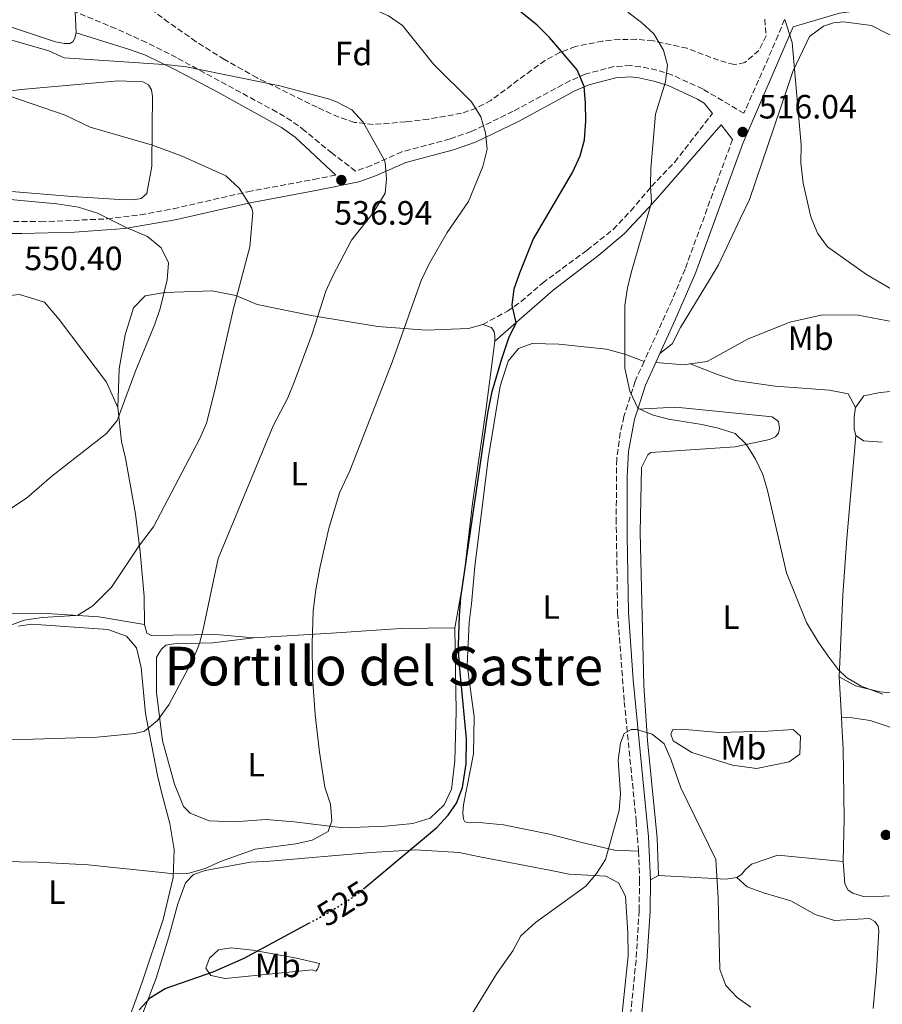
# Model space of a CAD drawing. Units: metres. Extents: x 604315 to 607770, y 4710709 to 4713074.
# Drawn here: x 606784 to 607040, y 4712213 to 4712506 of the extents above; entities that cross this region are included whole.
import ezdxf
from ezdxf.enums import TextEntityAlignment as Align

# ---------------------------------------------------------------- set-up
doc = ezdxf.new("R2010")
doc.units = ezdxf.units.M
doc.header["$MEASUREMENT"] = 0
doc.linetypes.add('DGN Style 3', pattern=[2.435890702152634, 1.739921930109024, -0.6959687720436097])
doc.linetypes.add('DGN Style 5', pattern=[1.217945351076317, 0.5219765790327072, -0.6959687720436097])
for name, color, linetype, lineweight in [('Camino', 7, 'DGN Style 3', 0), ('Cota de curva de nivel directora', 7, 'Continuous', 0), ('Cota de punto acotado terreno', 7, 'Continuous', 0), ('Curva de nivel directora', 30, 'Continuous', 30), ('Curva de nivel directora no vista', 30, 'DGN Style 5', 30), ('Curva de nivel intermedia', 30, 'Continuous', 0), ('Etiqueta de uso rústico', 92, 'Continuous', 0), ('Etiqueta de zona arbolada', 92, 'Continuous', 0), ('Línea de cambio de uso (parcela vista)', 92, 'Continuous', 0), ('Margen derecho', 7, 'Continuous', 0), ('Punto acotado terreno (símbolo)', 7, 'Continuous', 0), ('Texto de Área (paraje) menor', 7, 'Continuous', 0), ('Zona arbolada', 92, 'DGN Style 3', 0)]:
    doc.layers.add(name, color=color, linetype=linetype, lineweight=lineweight)
doc.styles.add('Style-Arial', font='arial.ttf')

# ---------------------------------------------------------------- blocks, each defined once
blk = doc.blocks.new('5PATER')
at = {"layer": 'Punto acotado terreno (símbolo)', "linetype": 'Continuous', "lineweight": 0}
h = blk.add_hatch(color=51, dxfattribs=at)
edge = h.paths.add_edge_path()
edge.add_ellipse((0, 0), major_axis=(-0.1095731443231308, -0.1110710700762829), ratio=0.9994222409660317, start_angle=0, end_angle=360)

msp = doc.modelspace()

# ---------------------------------------------------------------- linework, layer by layer
at = {"layer": 'Camino', "color": 7, "linetype": 'DGN Style 3', "lineweight": 0}
for points in [[(607011.3900000005, 4712506.110000002, 515), (607009.5699999988, 4712501.45, 515.1699999999983), (606999.3799999986, 4712478.230000001, 516.0399999999937), (606987.1200000008, 4712485.460000004, 518.2200000000012), (606978.1299999988, 4712489.600000001, 519.6799999999931), (606973.5100000009, 4712491.07, 520.5099999999948), (606968.6900000018, 4712492.060000001, 521.3699999999953), (606965.69, 4712492.410000001, 521.8699999999955), (606960.7600000014, 4712492.140000001, 522.6999999999971), (606952.2499999999, 4712489.880000001, 524.3600000000006), (606947.7100000002, 4712487.91, 525.300000000003), (606930.8599999992, 4712478.84, 528.7500000000001), (606918.3899999991, 4712472.78, 530.8600000000006), (606912.1200000016, 4712470.620000001, 531.9199999999984), (606897.8099999975, 4712466.790000002, 534.3099999999979), (606888.7100000003, 4712462.750000001, 535.8800000000047), (606884.0399999988, 4712461.080000001, 536.6100000000007), (606877.0699999996, 4712466.350000001, 537), (606868.9699999992, 4712473.020000001, 536.9799999999959), (606864.9799999994, 4712476.03, 536.8600000000006), (606860.640000001, 4712478.600000001, 536.5800000000017), (606830.7899999978, 4712494.780000002, 534.6199999999953), (606821.8999999985, 4712499.300000001, 533.8500000000058), (606812.7899999979, 4712503.400000002, 533.3500000000059), (606800.7299999992, 4712508.410000001, 533.1100000000007)], [(606921.7899999988, 4712415.480000001, 526.1100000000006), (606929.1200000001, 4712419.450000001, 525.1699999999983), (606933.1700000003, 4712422.300000001, 524.6499999999943), (606939.5300000017, 4712427.790000003, 523.8099999999978), (606952.7800000019, 4712437.560000001, 522), (606960.5699999991, 4712443.74, 520.9799999999959), (606965.7999999995, 4712449.230000001, 520.3999999999943), (606971.8999999971, 4712456.53, 519.7899999999936), (606978.8199999994, 4712463.75, 519.2700000000041), (606990.0100000009, 4712478.170000001, 517.4100000000036)], [(606995.9799999989, 4712470.490000002, 516.3300000000017), (606981.8999999972, 4712431.940000001, 518.0200000000042), (606978.0300000004, 4712422.730000002, 518.4600000000064), (606969.7199999979, 4712404.480000001, 519.5200000000042)], [(606770.2199999989, 4712446.140000001, 546.9400000000024), (606790.5199999989, 4712446.029999999, 546.3999999999943), (606810.2499999988, 4712446.840000001, 544.8899999999995), (606820.1299999983, 4712448.050000002, 543.9700000000012), (606829.9099999995, 4712449.890000002, 542.9199999999983), (606852.0199999998, 4712454.940000001, 539.4499999999971), (606871.5899999988, 4712458.570000002, 537.4299999999931), (606878.2099999995, 4712459.9, 536.9900000000054)], [(606969.7199999979, 4712404.480000001, 519.5200000000042), (606967.069999999, 4712398.660000001, 519.8600000000006), (606963.7499999999, 4712388.16, 520.1100000000006), (606962.6499999979, 4712383.280000002, 520.2599999999949), (606961.5799999973, 4712375.42, 520.4900000000052), (606961.4299999997, 4712357.76, 520.9100000000036), (606961.85, 4712329.730000001, 520.9499999999971), (606963.8399999993, 4712303.390000002, 520.320000000007), (606967.3700000008, 4712267.930000001, 519.5000000000002), (606968.1000000017, 4712258.980000001, 519.1399999999995)], [(606968.1000000017, 4712258.980000001, 519.1399999999995), (606968.39, 4712250.410000001, 518.9299999999931), (606968.2299999992, 4712241.28, 518.6000000000058), (606967.3299999983, 4712226.600000001, 518.0800000000017), (606965.699999999, 4712210.190000001, 517.5899999999965), (606963.8299999981, 4712196.76, 516.8999999999943), (606961.7100000014, 4712187.000000001, 516.3399999999966), (606959.3099999985, 4712178.84, 515.820000000007), (606946.6099999984, 4712143.960000004, 513.3999999999943), (606943.4899999979, 4712133.52, 512.729999999996)]]:
    msp.add_polyline3d(points, dxfattribs=at)
at = {"layer": 'Curva de nivel directora', "color": 30, "linetype": 'Continuous', "lineweight": 30, "flags": 128}
for points, elevation in [([(606886.4199999992, 4712247.76), (606908.199999999, 4712266.01), (606911.5499999993, 4712269.7), (606913.9999999992, 4712273.220000001), (606915.8200000008, 4712277.900000001), (606916.9000000004, 4712284.900000001), (606916.980000001, 4712292.330000003), (606914.8399999996, 4712315.199999999), (606914.6200000006, 4712320.2), (606914.8899999987, 4712329.04), (606915.2799999999, 4712334.350000001), (606923.3400000001, 4712389.11), (606924.6399999986, 4712395.580000001), (606927.4199999992, 4712405.230000001), (606929.5099999991, 4712411.560000001), (606931.7499999988, 4712415.970000001), (606930.5300000005, 4712421.260000002), (606931.1599999988, 4712426.109999999), (606932.7999999992, 4712430.83), (606936.74, 4712440.710000002), (606948.4700000001, 4712460.689999999), (606950.7099999997, 4712465.560000001), (606951.9999999994, 4712470.400000001), (606952.4199999997, 4712475.960000001), (606952.3599999994, 4712481.27), (606951.8899999999, 4712486.24), (606949.8299999991, 4712491.150000001), (606941.6699999986, 4712500.770000001), (606937.92, 4712504.460000001), (606927.73, 4712512.77)], 525.0000000000002), ([(606819.7799999996, 4712211.810000001), (606823.1500000004, 4712215.510000001), (606827.4699999986, 4712218.15), (606841.7699999993, 4712223.170000001), (606850.9600000003, 4712227.140000001), (606870.1499999993, 4712237.550000002)], 525.0000000000003)]:
    msp.add_lwpolyline(points, dxfattribs=dict(at, elevation=elevation))
at = {"layer": 'Curva de nivel directora no vista', "color": 30, "linetype": 'DGN Style 5', "lineweight": 30, "elevation": 525.0000000000005, "flags": 128}
msp.add_lwpolyline([(606870.1499999993, 4712237.550000002), (606875.9099999995, 4712240.680000001), (606884.1399999994, 4712245.859999999), (606886.4199999992, 4712247.76)], dxfattribs=at)
at = {"layer": 'Curva de nivel intermedia', "color": 30, "linetype": 'Continuous', "lineweight": 0, "flags": 128}
for points, elevation in [([(606918.4100000014, 4712481.66), (606907.1399999994, 4712492.850000001), (606897.9400000017, 4712504.37), (606893.7999999998, 4712507.17), (606887.9600000015, 4712509.77), (606883.2699999999, 4712511.539999999), (606877.1800000012, 4712512.15), (606856.1700000005, 4712512.59), (606834.8800000005, 4712512.309999999), (606829.810000001, 4712512.710000002), (606824.9100000015, 4712513.739999999), (606814.2699999998, 4712517.62), (606809.2899999998, 4712519.929999999), (606795.0000000005, 4712529.319999998), (606789.8900000007, 4712532.029999998), (606784.79, 4712533.800000001), (606770.2400000013, 4712535.460000001)], 530.0000000000001), ([(607040.610000001, 4712305.600000001), (607034.1500000014, 4712307.970000001), (607029.8399999996, 4712310.579999999), (607027.4000000011, 4712312.96), (607024.4200000016, 4712316.970000001), (607021.4100000008, 4712321.159999998), (607017.9999999999, 4712326.91), (607012.0200000008, 4712341.7), (607006.4200000018, 4712366.189999999), (607004.9400000019, 4712370.920000001), (607002.7699999993, 4712375.42), (607000.0600000003, 4712379.939999999), (606996.7900000003, 4712383.119999998), (606991.6900000018, 4712384.67), (606986.8300000003, 4712385.739999999), (606976.990000001, 4712387.349999999), (606972.1500000019, 4712388.659999999), (606967.8700000015, 4712390.59), (606965.490000001, 4712395.630000001), (606964.0200000004, 4712402.529999998), (606963.9700000011, 4712421.13), (606964.8099999994, 4712426.38), (606965.9900000017, 4712431.239999999), (606971.9200000018, 4712451.749999999), (606971.6199999999, 4712456.74), (606971.7400000006, 4712461.820000002), (606973.0700000006, 4712477.95), (606976.0700000002, 4712487.55), (606976.7000000004, 4712492.51), (606975.48, 4712497), (606972.6500000004, 4712501.8), (606968.9600000001, 4712505.179999999), (606964.9299999999, 4712508.259999999)], 520), ([(607044.8800000001, 4712424.949999999), (607035.8099999998, 4712430.369999999), (607024.1900000013, 4712438.519999999), (607021.27, 4712442.58), (607019.2699999994, 4712447.5), (607016.9400000004, 4712457.46), (607016.2499999999, 4712463.550000001), (607016.4100000006, 4712468.859999999), (607013.7100000005, 4712499.26), (607011.5500000014, 4712506.149999999)], 515.0000000000001), ([(606863.8600000017, 4712393.689999998), (606865.7999999997, 4712398.310000001), (606871.03, 4712412.359999998), (606875.2099999998, 4712425.430000001), (606877.2800000019, 4712429.980000001), (606882.8499999996, 4712440.52), (606889.2700000014, 4712448.62), (606892.8200000008, 4712454.489999999), (606893.2300000021, 4712458.640000001), (606892.85, 4712463.649999999), (606892.4600000009, 4712464.630000001), (606886.3200000009, 4712475.619999998), (606882.9000000011, 4712479.249999999), (606878.3200000012, 4712481.680000001), (606876.3200000008, 4712482.409999999), (606861.4900000002, 4712486.41), (606833.7600000006, 4712492), (606828.4499999998, 4712492.630000001), (606797.5199999994, 4712494.759999999), (606792.8800000014, 4712496.779999999), (606778.4100000008, 4712500.999999999)], 535), ([(606781.0199999993, 4712325.970000001), (606785.6100000005, 4712327.640000001), (606790.9000000011, 4712328.4), (606800.880000001, 4712329.050000001), (606801.7300000006, 4712329.239999998), (606805.9600000017, 4712331.850000001), (606811.5400000007, 4712337.439999999), (606819.850000001, 4712349.92), (606823.9900000007, 4712355.350000001), (606837.7200000014, 4712381.59), (606839.7199999996, 4712386.17), (606842.2499999999, 4712395.92), (606847.810000001, 4712420.28), (606852.6600000013, 4712438.51), (606853.5100000007, 4712448.609999998), (606853.2000000001, 4712450.050000001), (606849.4400000004, 4712456), (606845.4700000007, 4712459.640000001), (606832.4800000021, 4712465.46), (606823.670000001, 4712468.810000001), (606805.1600000014, 4712474.099999999), (606797.7300000017, 4712477.699999999), (606771.0900000005, 4712486.810000001)], 540.0000000000001), ([(606879.250000001, 4712365.410000001), (606882.3600000001, 4712372.029999999), (606894.8600000015, 4712404.24), (606903.5400000007, 4712428.57), (606906.0100000006, 4712433.67), (606911.27, 4712442.849999999), (606917.5300000008, 4712452.04), (606921.780000002, 4712462.470000002), (606923.1000000008, 4712467.560000001), (606922.5700000012, 4712472.4), (606921.2300000022, 4712477.21), (606918.4100000014, 4712481.66)], 530), ([(606779.2100000011, 4712359.250000001), (606786.2899999998, 4712363.859999999), (606793.8100000012, 4712370.410000001), (606810.0200000008, 4712383.070000002), (606813.1700000003, 4712386.96), (606818.8000000005, 4712401.890000002), (606824.3600000017, 4712415.539999999), (606825.9700000011, 4712420.28), (606828.1100000001, 4712428.74), (606828.5100000004, 4712433.82), (606826.2400000015, 4712438.3), (606822.2500000016, 4712441.630000001), (606815.9200000018, 4712444.259999999), (606807.3300000018, 4712448.529999998), (606801.7700000008, 4712450.300000001), (606795.2999999998, 4712451.369999999), (606781.4500000007, 4712452.580000001)], 545), ([(606772.32, 4712291.730000001), (606807.2800000005, 4712292.880000002), (606818.4500000018, 4712293.99), (606821.3200000018, 4712294.67), (606825.1999999998, 4712297.83), (606828.5400000014, 4712302.499999999), (606835.8100000003, 4712316.08), (606837.650000002, 4712320.73), (606838.7000000004, 4712324.410000001), (606843.2600000001, 4712345.92), (606859.5800000015, 4712385.330000001), (606863.8600000017, 4712393.689999998)], 535), ([(606773.5600000005, 4712256.05), (606789.5399999998, 4712255.750000001), (606804.5900000016, 4712254.899999999), (606829.25, 4712252.34), (606834.5600000008, 4712252.409999999), (606839.3500000008, 4712253.849999999), (606843.9500000008, 4712255.9), (606854.1900000002, 4712259.57), (606866.2700000014, 4712261.130000001), (606871.1399999995, 4712262.230000001), (606875.8500000013, 4712264.850000001), (606877.0200000004, 4712267.949999998), (606876.5599999998, 4712272.930000001), (606874.9100000003, 4712277.999999999), (606873.3400000012, 4712288.42), (606872.0000000001, 4712299.48), (606871.2100000011, 4712310.699999998), (606871.1200000016, 4712320.699999998), (606871.4500000002, 4712330.289999999), (606872.2100000002, 4712336.720000001), (606873.4999999999, 4712343.550000001), (606876.1200000017, 4712354.880000001), (606879.250000001, 4712365.410000001)], 530.0000000000001), ([(606962.6900000003, 4712291.070000002), (606963.8400000016, 4712293.909999999), (606965.9, 4712295.09), (606967.5099999994, 4712295.109999999), (606972.1400000007, 4712293.789999999), (606975.640000001, 4712290.839999998), (606977.7100000008, 4712286.27), (606980.65, 4712277.760000001), (606991.0599999992, 4712256.499999999), (606991.6800000007, 4712244.999999999), (606992.1800000013, 4712223.79), (606993.9900000019, 4712219.050000001), (606997.3700000015, 4712215.48), (607001.4500000007, 4712212.59)], 520), ([(606916.980000001, 4712207.980000001), (606926.02, 4712222.63), (606930.7699999998, 4712229.369999998), (606933.1200000012, 4712233.81), (606937.4700000008, 4712237.82), (606952.4300000009, 4712248.569999998), (606955.6100000015, 4712252.3), (606958.2600000004, 4712256.539999999), (606962.2900000003, 4712271.06), (606962.7400000017, 4712275.99), (606962.0600000002, 4712286.07), (606962.6900000003, 4712291.070000002)], 520)]:
    msp.add_lwpolyline(points, dxfattribs=dict(at, elevation=elevation))
at = {"layer": 'Línea de cambio de uso (parcela vista)', "color": 92, "linetype": 'Continuous', "lineweight": 0, "extrusion": (-0.004162095532830505, 0.09665310753244308, 0.9953094261409854), "elevation": 453483.628899791, "flags": 128}
msp.add_lwpolyline([(-808981.9920795341, -4660026.14362478), (-808981.9920795341, -4660019.838238195)], dxfattribs=at)
at = {"layer": 'Línea de cambio de uso (parcela vista)', "color": 92, "linetype": 'Continuous', "lineweight": 0, "extrusion": (0.1082707114647148, -0.2665406580934749, 0.9577230970494665), "elevation": -1189832.396043748, "flags": 128}
msp.add_lwpolyline([(2335838.132515473, 3962743.681312027), (2335836.376266336, 3962744.133184762), (2335828.840479109, 3962748.095761051)], dxfattribs=at)
at = {"layer": 'Línea de cambio de uso (parcela vista)', "color": 92, "linetype": 'Continuous', "lineweight": 0, "extrusion": (0.04828027757302764, -0.08003560213372904, 0.995622075482742), "elevation": -347333.1731615412, "flags": 128}
msp.add_lwpolyline([(2953880.67636823, 3705263.443224108), (2953876.134088256, 3705266.652802372), (2953874.955101949, 3705269.220464984)], dxfattribs=at)
at = {"layer": 'Línea de cambio de uso (parcela vista)', "color": 92, "linetype": 'Continuous', "lineweight": 0, "extrusion": (-0.005636271844399395, 0.1024776698833632, 0.9947193371071926), "elevation": 480002.8508132992, "flags": 128}
msp.add_lwpolyline([(-864897.604760593, -4647127.408284258), (-864897.6047605932, -4647139.490221188)], dxfattribs=at)
at = {"layer": 'Línea de cambio de uso (parcela vista)', "color": 92, "linetype": 'Continuous', "lineweight": 0, "extrusion": (-0.1019790202324989, -0.05722873289381576, 0.9931390393916595), "elevation": -331059.1262937176, "flags": 128}
msp.add_lwpolyline([(-3812351.135247492, 2816045.65852872), (-3812351.135247492, 2816042.922071157)], dxfattribs=at)
at = {"layer": 'Línea de cambio de uso (parcela vista)', "color": 92, "linetype": 'Continuous', "lineweight": 0, "extrusion": (-0.08011466071720233, -0.5110399401127638, 0.8558152959299747), "elevation": -2456331.99792111, "flags": 128}
msp.add_lwpolyline([(-130166.0339424761, 4064876.922372956), (-130146.0326482923, 4064879.261524722), (-130142.9289394033, 4064880.421434689)], dxfattribs=at)
at = {"layer": 'Línea de cambio de uso (parcela vista)', "color": 92, "linetype": 'Continuous', "lineweight": 0}
for points in [[(606801, 4712502.140000001, 533.7200000000012), (606800.6500000004, 4712500.66, 534.1399999999994), (606800.1100000005, 4712499.539999999, 534.1399999999994), (606799.1900000004, 4712498.980000001, 534.1399999999994), (606797.5300000003, 4712498.960000001, 534.1999999999971), (606794.9400000004, 4712499.480000001, 534.2599999999948), (606777.9000000004, 4712505.16, 534.4400000000023)], [(606974.4199999999, 4712406.880000001, 519.3000000000029), (606978.0700000003, 4712409.699999999, 519.2400000000052), (606980.54, 4712414.57, 519.179999999993), (606989.1200000001, 4712428.75, 517.9100000000036), (606991.8300000001, 4712433.17, 517.8500000000058), (606998.3399999999, 4712447.09, 516.7599999999948), (607001.04, 4712452.66, 516.6999999999971), (607012.1399999997, 4712485.32, 515.1300000000047), (607013.9199999999, 4712490.640000001, 515.1900000000023), (607018.8600000005, 4712501.09, 514.529999999999), (607022.9699999997, 4712504.140000001, 514.529999999999), (607025.9500000002, 4712505.100000001, 514.5899999999965), (607028.9500000002, 4712505.369999999, 514.5899999999965), (607037.2599999999, 4712504.32, 514.7700000000041), (607047.0099999999, 4712499.369999999, 515.1900000000023)], [(606757.0800000001, 4712481.77, 541.7700000000041), (606784.7100000001, 4712485.26, 540.070000000007), (606813.6399999997, 4712487.850000001, 537.9600000000064), (606820.8399999999, 4712487.57, 537.7200000000012), (606822.5099999999, 4712486.67, 537.779999999999), (606823.4600000001, 4712485.210000001, 537.779999999999), (606823.6699999999, 4712483.180000001, 537.779999999999), (606823.5999999996, 4712474.140000001, 538.6900000000023), (606823.5599999996, 4712462.52, 541.0399999999936), (606822.0099999999, 4712454.380000001, 542.1900000000023), (606820.3700000001, 4712452.880000001, 542.1900000000023), (606817.9699999997, 4712452.480000001, 542.3699999999953), (606813.9100000003, 4712452.609999999, 542.6100000000006), (606799.8799999999, 4712453.539999999, 542.8000000000029), (606778.0899999999, 4712455.289999999, 543.9400000000023)], [(606821.29, 4712326.359999999, 538.9900000000052), (606807.7999999998, 4712328.59, 539.529999999999), (606790.8099999996, 4712329.66, 540.6199999999953), (606781.0300000003, 4712329.529999999, 541.7100000000064), (606770.54, 4712327.369999999, 542.7299999999959), (606767.5899999999, 4712327.33, 543.7599999999948), (606763.3300000001, 4712329.119999999, 544.2400000000052), (606746.6900000004, 4712345.880000001, 544.7899999999936), (606737.6799999997, 4712357.930000001, 545.820000000007), (606734.9800000006, 4712366.76, 546.3000000000029), (606734.2599999999, 4712379.84, 547.0200000000041), (606733.1100000005, 4712397.539999999, 548.5399999999936), (606732.8899999997, 4712414.33, 549.8699999999953), (606737.9800000006, 4712420.480000001, 550.4100000000036), (606749.7400000002, 4712423.77, 550.529999999999), (606762.8399999999, 4712423.75, 551.0099999999948), (606778.5199999996, 4712423.77, 550.9499999999971), (606784.2300000006, 4712424.4, 550.7700000000041), (606791.6399999997, 4712422.100000001, 550.2299999999959), (606795.9500000002, 4712416.99, 550.0500000000029), (606810.0300000003, 4712398.350000001, 547.1399999999994), (606813.4500000002, 4712390.83, 544.9700000000012)], [(606813.4500000002, 4712390.83, 544.9700000000012), (606813.8499999996, 4712402.279999999, 546.3600000000006), (606815.5700000003, 4712412.439999999, 546.3000000000029), (606818.0499999998, 4712420.41, 546.179999999993), (606821.5099999999, 4712423.960000001, 545.8800000000047), (606827.4000000004, 4712424.960000001, 544.4900000000052), (606841.4100000003, 4712425.51, 541.8899999999994), (606848.4400000004, 4712424.119999999, 540.1999999999971), (606854.75, 4712421.439999999, 538.3800000000047), (606870.8399999999, 4712418.140000001, 535.3600000000006), (606890.6200000001, 4712414.890000001, 530.7599999999948), (606905.0300000003, 4712413.789999999, 528.1699999999983), (606917.5599999996, 4712414.32, 526.4100000000036), (606921.79, 4712415.480000001, 526.1100000000006)], [(607032.4900000002, 4712390.789999999, 520.1900000000023), (607034.9900000002, 4712394.279999999, 520.1900000000023), (607039.8200000003, 4712395.27, 520.070000000007), (607051.5599999996, 4712396.34, 519.1100000000006), (607056.1699999999, 4712397.09, 518.4400000000023), (607058.2100000001, 4712399.66, 517.8399999999965), (607059.5300000003, 4712404.52, 516.9900000000052), (607059.9500000002, 4712407.52, 516.2599999999948), (607058.54, 4712409.350000001, 516.1399999999994), (607053.6600000003, 4712412.279999999, 515.8999999999943), (607043.6900000004, 4712416.300000001, 515.6000000000058), (607033.29, 4712418.25, 515.8999999999943), (607022.6799999997, 4712418.34, 516.1999999999971), (607013.0300000003, 4712416.140000001, 516.3899999999994), (607000.4100000003, 4712411.130000001, 517.0500000000029), (606988.5, 4712404.52, 517.8399999999965), (606983.3899999997, 4712403.77, 518.1900000000023)], [(606921.79, 4712415.480000001, 526.1100000000006), (606924.3899999997, 4712414.59, 525.8699999999953), (606925.1399999997, 4712413.310000001, 525.75), (606925.3399999999, 4712412.02, 525.570000000007), (606925.3600000005, 4712410.539999999, 525.570000000007)], [(606925.3600000005, 4712410.539999999, 525.570000000007), (606922.8499999996, 4712390.59, 525.320000000007), (606918.79, 4712362.310000001, 524.8999999999943), (606916.1299999999, 4712339.58, 524.9600000000064), (606913.5499999998, 4712325.34, 525.1399999999994)], [(606968.0999999996, 4712258.980000001, 519.1399999999994), (606960.9000000004, 4712259.26, 519.6900000000023), (606951.2699999996, 4712261.529999999, 520.7100000000064), (606941.6500000004, 4712263.99, 522.279999999999), (606927.9600000001, 4712266.77, 523.6699999999983), (606919.6500000004, 4712267.58, 524.5800000000017), (606917.8099999996, 4712267.369999999, 524.5800000000017), (606916.5099999999, 4712267.720000001, 524.5800000000017), (606916.1299999999, 4712268.460000001, 524.5800000000017), (606915.9199999999, 4712270.300000001, 524.5800000000017), (606916.0800000001, 4712272.699999999, 524.5800000000017), (606919.0199999996, 4712287.869999999, 524.3999999999943), (606919.2400000002, 4712298.939999999, 523.8500000000058), (606917.2000000002, 4712314.220000001, 523.8500000000058), (606917.7699999996, 4712326.960000001, 524.0399999999936), (606918.4400000004, 4712332.51, 524.279999999999), (606919.4000000004, 4712343.59, 523.7899999999936), (606923.4199999999, 4712375.560000001, 523.7299999999959), (606927.0099999999, 4712397.189999999, 523.8500000000058), (606929.3099999996, 4712404.600000001, 523.6699999999983), (606932.4000000004, 4712408.32, 523.5500000000029), (606936.4400000004, 4712409.850000001, 523.0099999999948), (606944.3799999999, 4712409.59, 522.1600000000036), (606958.5999999996, 4712408.109999999, 520.7100000000064), (606963.9699999997, 4712406.699999999, 520.7100000000064), (606969.7199999997, 4712404.480000001, 519.5200000000041)], [(606983.3899999997, 4712403.77, 518.1900000000023), (606991.5, 4712400.65, 518.8000000000029), (606996.8300000001, 4712398.869999999, 519.4600000000064), (607008.6100000005, 4712397.180000001, 519.8300000000017), (607024.7699999996, 4712396, 519.6999999999971), (607030.3200000003, 4712394.92, 519.6999999999971), (607032.4900000002, 4712390.789999999, 520.1900000000023)], [(606821.29, 4712326.359999999, 538.9900000000052), (606821.1900000004, 4712334.66, 539.3500000000058), (606820.0899999999, 4712347.930000001, 539.6499999999943), (606818.6500000004, 4712359.17, 541.0399999999936), (606815.6699999999, 4712375.730000001, 543.1000000000058), (606814.5, 4712380.699999999, 543.7599999999948), (606813.4500000002, 4712390.83, 544.9700000000012)], [(606967.8399999999, 4712390.289999999, 520.029999999999), (606979.1299999999, 4712390.9, 519.6699999999983), (607007.7699999996, 4712388.039999999, 519.6699999999983), (607009.6299999999, 4712386.680000001, 519.7299999999959), (607009.8899999997, 4712384.609999999, 519.7899999999936), (607009.6699999999, 4712383.220000001, 519.8500000000058), (607008.7699999996, 4712382.060000001, 519.8500000000058), (607006.9299999997, 4712381.34, 519.8500000000058), (606996.8099999996, 4712379.130000001, 520.029999999999), (606971.7000000002, 4712377.430000001, 520.1499999999943), (606970.79, 4712376.720000001, 520.6399999999994), (606968.9900000002, 4712373.01, 521.0599999999977), (606968.5499999998, 4712353.630000001, 521), (606969.5999999996, 4712308.220000001, 521), (606970.7300000006, 4712291.859999999, 520.5200000000041), (606973.1100000005, 4712267.91, 519.5500000000029), (606973.6399999997, 4712262.84, 519.6100000000006), (606974.0199999996, 4712251.77, 519.25)], [(607032.5999999996, 4712382.49, 519.7700000000041), (607032.1200000001, 4712384.33, 519.7700000000041), (607032.0700000003, 4712388.02, 519.7700000000041), (607032.4900000002, 4712390.789999999, 520.1900000000023)], [(607027.6799999997, 4712310.810000001, 520.3399999999965), (607028.75, 4712335.039999999, 519.9100000000036), (607029.9100000003, 4712351.890000001, 519.25), (607032.5999999996, 4712382.49, 519.7700000000041)], [(606783.8700000001, 4712325.800000001, 539.6999999999971), (606787.7300000006, 4712326.4, 539.6999999999971), (606810.4400000004, 4712324.850000001, 538.8500000000058), (606816, 4712322.890000001, 538.4900000000052), (606819, 4712319.430000001, 537.6999999999971), (606820.3700000001, 4712313.539999999, 537.1600000000036), (606821.6500000004, 4712299.91, 535.4100000000036), (606825.2100000001, 4712281.5, 533.5899999999965), (606826.3799999999, 4712276.539999999, 533.3500000000058), (606828.9000000004, 4712267.16, 532.1399999999994), (606830.1100000005, 4712259.430000001, 531.0599999999977), (606829.8499999996, 4712251.119999999, 530.1499999999943), (606826.8700000001, 4712238.720000001, 527.8500000000058), (606820.6600000003, 4712220.01, 525.6100000000006), (606814.9500000002, 4712204.439999999, 525.070000000007)], [(606853.8200000003, 4712322.359999999, 532.2200000000012), (606842.5499999998, 4712323.32, 534.6900000000023), (606823.3600000005, 4712323.07, 538.1399999999994), (606822.0599999996, 4712323.789999999, 538.6199999999953), (606821.29, 4712326.359999999, 538.9900000000052)], [(606913.5499999998, 4712325.34, 525.1399999999994), (606913.8700000001, 4712300.439999999, 525.570000000007), (606913.5099999999, 4712285.859999999, 525.8099999999977), (606912.5099999999, 4712277.359999999, 525.75), (606910.3600000005, 4712272.720000001, 525.75), (606906.1600000003, 4712268.789999999, 526.1100000000006), (606901.0199999996, 4712267.25, 526.7100000000064), (606892.9100000003, 4712266.41, 527.9199999999983), (606880.3700000001, 4712265.880000001, 529.25), (606865.7800000003, 4712267.720000001, 530.8899999999994), (606857.4699999997, 4712268.350000001, 531.7299999999959), (606847.8799999999, 4712267.67, 532.9400000000023), (606840.5, 4712267.949999999, 533.6100000000006), (606834.9299999997, 4712270.27, 533.7899999999936), (606832.8799999999, 4712272.27, 533.9100000000036), (606830.2100000001, 4712278.880000001, 534.0899999999965), (606826.7199999997, 4712291.75, 534.75), (606824.8799999999, 4712306.119999999, 535.4199999999983), (606824.9199999999, 4712316.630000001, 536.1999999999971), (606826.3700000001, 4712319.050000001, 536.1999999999971), (606827.6500000004, 4712320.17, 536.0800000000017), (606830.04, 4712320.57, 535.8399999999965), (606841.6600000003, 4712320.91, 534.8699999999953), (606853.8200000003, 4712322.359999999, 532.2200000000012)], [(606913.5499999998, 4712325.34, 525.1399999999994), (606897.5, 4712325.140000001, 527.0200000000041), (606876.8600000005, 4712323.76, 528.9499999999971), (606853.8200000003, 4712322.359999999, 532.2200000000012)], [(607027.6799999997, 4712310.810000001, 520.3399999999965), (607032.5499999998, 4712308.109999999, 520.2100000000064), (607039.7199999997, 4712306.350000001, 519.8500000000058), (607060.2699999996, 4712304.550000001, 519.0099999999948), (607085.6299999999, 4712304.869999999, 517.4900000000052), (607090.7100000001, 4712304.939999999, 517.429999999993), (607118.1299999999, 4712306.680000001, 514.6499999999943), (607141.1500000004, 4712309.51, 512.6600000000036), (607160.9699999997, 4712310.460000001, 510.5399999999936), (607179.4400000004, 4712309.32, 507.8800000000047), (607200.9100000003, 4712307.52, 504.6199999999953), (607216.1500000004, 4712305.869999999, 502.8699999999953), (607223.0800000001, 4712304.58, 502.320000000007)], [(607223.0800000001, 4712304.58, 502.320000000007), (607215.2699999996, 4712302.630000001, 503.3500000000058), (607200.3200000003, 4712299.67, 505.7100000000065), (607194.3200000003, 4712299.59, 507.1600000000035), (607184.8200000003, 4712303.16, 507.8800000000047), (607174.6500000004, 4712305.100000001, 509.1499999999942), (607161.9500000002, 4712306.09, 510.9700000000012), (607156.6500000004, 4712306.02, 512.3600000000006), (607142.3700000001, 4712304.689999999, 514.1100000000006), (607118.6799999997, 4712299.539999999, 516.4700000000012), (607113.6200000001, 4712298.550000001, 517.5599999999977), (607102.7999999998, 4712297.25, 518.7599999999948), (607089.0199999996, 4712293.16, 520.3399999999965), (607072.7000000002, 4712288.33, 522.9400000000023), (607065.0999999996, 4712287.77, 523.1199999999953), (607060.25, 4712288.4, 522.9900000000052), (607047.4900000002, 4712294.230000001, 522.6900000000023), (607036.8399999999, 4712297.779999999, 522.1499999999943), (607031.5199999996, 4712298.640000001, 522.1499999999943), (607028.3399999999, 4712298.810000001, 521.5800000000017)], [(607028.8499999996, 4712255.939999999, 523.4199999999983), (607029.1399999997, 4712268.630000001, 522.6300000000047), (607028.8799999999, 4712289.380000001, 522.029999999999), (607028.5800000001, 4712294.449999999, 522.029999999999), (607028.3399999999, 4712298.810000001, 521.5800000000017)], [(606991.9100000003, 4712294.210000001, 522.1499999999943), (607006.4400000004, 4712294.619999999, 522.0899999999965), (607014.04, 4712295.180000001, 521.8500000000058), (607016.1399999997, 4712293.140000001, 521.9700000000012), (607015.9800000006, 4712287.83, 521.6100000000006), (607012.7800000003, 4712285.480000001, 521.179999999993), (607003.1200000001, 4712283.51, 520.7599999999948), (606995.9600000001, 4712284.57, 520.4600000000064), (606983.9199999999, 4712288.34, 520.3999999999943), (606978.3399999999, 4712291.730000001, 521), (606977.6200000001, 4712293.789999999, 521.2400000000052), (606978.2999999998, 4712295.180000001, 521.3000000000029), (606980.8300000001, 4712295.220000001, 521.5399999999936), (606991.9100000003, 4712294.210000001, 522.1499999999943)], [(606818.9400000004, 4712205.880000001, 524.6999999999971), (606824.8300000001, 4712221.27, 525.5399999999936), (606828.5499999998, 4712233.5, 526.6300000000047), (606831.1900000004, 4712243.310000001, 528.320000000007), (606833.5, 4712249.609999999, 528.929999999993), (606835.8700000001, 4712252.039999999, 529.2299999999959), (606839.3600000005, 4712253.189999999, 529.2299999999959), (606852.7999999998, 4712255.76, 528.75), (606858.5099999999, 4712256.02, 528.5099999999948), (606888.5499999998, 4712258.619999999, 526.029999999999), (606901.8200000003, 4712259.350000001, 524.8800000000047), (606914.75, 4712258.59, 523.25), (606920.4800000006, 4712257.380000001, 522.9499999999971), (606942.1200000001, 4712253.230000001, 520.9499999999971), (606947.4800000006, 4712252.189999999, 521.070000000007), (606958.3799999999, 4712251.600000001, 520.2200000000012), (606962.0899999999, 4712249.609999999, 519.8600000000006), (606964.1699999999, 4712245.58, 519.5), (606964.8700000001, 4712234.710000001, 518.9499999999971), (606964.9600000001, 4712227.880000001, 518.9499999999971), (606962.9900000002, 4712208.850000001, 518.2299999999959)], [(606997.3099999996, 4712251.15, 521.0599999999977), (606998.6900000004, 4712252.09, 521.179999999993), (606999.8200000003, 4712253.49, 521.2400000000052), (607001.6399999997, 4712255.130000001, 521.6100000000006), (607009.4500000002, 4712257.77, 522.1499999999943), (607028.8499999996, 4712255.939999999, 523.4199999999983)], [(607028.8499999996, 4712255.939999999, 523.4199999999983), (607029.3899999997, 4712249.26, 523.4799999999959), (607030.3399999999, 4712247.430000001, 523.5399999999936), (607031.7400000002, 4712246.52, 523.5399999999936), (607035.2100000001, 4712245.42, 523.6000000000058), (607046.5, 4712245.789999999, 523.779999999999)], [(607037.7100000001, 4712212.24, 521.7899999999936), (607038.7199999997, 4712223.32, 523.179999999993), (607039.4900000002, 4712235.32, 523.8999999999943), (607039.2400000002, 4712236.710000001, 523.8399999999965), (607038.2999999998, 4712238.08, 523.8399999999965), (607036.6699999999, 4712238.980000001, 523.779999999999), (607026.2999999998, 4712238.380000001, 523.4799999999959), (607020.5199999996, 4712240.15, 523.179999999993), (607013.3200000003, 4712244.210000001, 522.3899999999994), (607005.2100000001, 4712246.640000001, 521.0599999999977), (607000.3499999996, 4712248.42, 520.820000000007), (606997.3099999996, 4712251.15, 521.0599999999977)], [(606872.2199999997, 4712223.359999999, 522.820000000007), (606871.1100000005, 4712223.710000001, 522.820000000007), (606845.3099999996, 4712221.17, 523.7899999999936), (606841.0599999996, 4712222.029999999, 524.4600000000064), (606839.5499999998, 4712224.230000001, 525.179999999993), (606840.6200000001, 4712227.189999999, 525.7899999999936), (606843.3600000005, 4712229.630000001, 526.1499999999943), (606847.04, 4712230.230000001, 526.1499999999943), (606853.5, 4712229.58, 525.9100000000036), (606866.4500000002, 4712227.16, 524.4600000000064), (606873.29, 4712225.59, 523.070000000007), (606872.7599999999, 4712223.92, 522.820000000007), (606872.2199999997, 4712223.359999999, 522.820000000007)]]:
    msp.add_polyline3d(points, dxfattribs=at)
at = {"layer": 'Margen derecho', "color": 7, "linetype": 'Continuous', "lineweight": 0, "extrusion": (0.02246116206313064, 0.04912237887170932, 0.9985401785069833), "elevation": 245636.5288875033, "flags": 128}
msp.add_lwpolyline([(1407600.084735814, -4531392.889168408), (1407600.084735815, -4531389.926973274)], dxfattribs=at)
at = {"layer": 'Margen derecho', "color": 7, "linetype": 'Continuous', "lineweight": 0, "extrusion": (0.2466964971918837, -0.05527645234233418, 0.9675150397227429), "elevation": -110244.2404014326, "flags": 128}
msp.add_lwpolyline([(4731096.633927253, 423958.5133566186), (4731089.424796826, 423960.0955508285), (4731081.900493904, 423960.7679833679)], dxfattribs=at)
at = {"layer": 'Margen derecho', "color": 7, "linetype": 'Continuous', "lineweight": 0}
for points in [[(606974.4200000007, 4712406.880000004, 519.3000000000029), (606978.9800000003, 4712416.869999999, 518.7100000000064), (606984.9400000017, 4712430.74, 518.0200000000042), (606999.010000002, 4712469.279999999, 516.3300000000017), (607013.980000001, 4712503.920000001, 515.0500000000029), (607027.7099999995, 4712508.010000001, 514.2100000000064), (607042.5199999998, 4712509.980000001, 513.3699999999953), (607066.11, 4712513.710000001, 512.4100000000034), (607075.8399999996, 4712514.630000002, 511.8500000000057), (607084.4400000006, 4712514.83, 511.3099999999978), (607093.4100000004, 4712514.250000002, 510.7200000000013), (607108.2499999999, 4712512.190000001, 510.050000000003), (607130.6399999997, 4712509.890000001, 509.6699999999984), (607151.3299999986, 4712506.560000001, 509.4799999999959), (607166.0100000014, 4712504.680000001, 509.1499999999942), (607171.9300000002, 4712504.180000001, 509.0899999999967), (607182.1999999986, 4712504.060000001, 508.4700000000012), (607190.280000001, 4712504.810000002, 507.5200000000041), (607195.1700000016, 4712505.660000003, 506.9799999999959), (607199.7600000004, 4712507.100000001, 506.5000000000001), (607202.5900000001, 4712508.99, 506.2400000000052), (607207.3799999978, 4712513.910000003, 505.5800000000018)], [(606800.9999999995, 4712502.140000002, 533.7200000000013), (606816.9099999996, 4712497.199999999, 533.6799999999932), (606821.6000000013, 4712495.490000002, 533.8200000000071), (606830.589999999, 4712491.130000001, 534.5899999999964), (606843.0700000002, 4712484.470000003, 535.4700000000013), (606862.0599999981, 4712473.990000002, 536.7899999999936), (606866.1299999983, 4712471.130000004, 536.9700000000012), (606878.2099999995, 4712459.9, 536.9900000000054)], [(606774.9200000018, 4712442.540000002, 546.8899999999994), (606784.9299999987, 4712442.529999999, 546.6600000000036), (606800.5500000003, 4712442.949999999, 545.7200000000012), (606815.4699999979, 4712443.970000001, 544.4499999999972), (606830.4200000013, 4712446.560000001, 542.9400000000022), (606852.6999999993, 4712451.65, 539.4499999999971), (606872.2300000003, 4712455.27, 537.4299999999931), (606884.9499999986, 4712457.830000001, 536.6100000000007), (606889.9699999987, 4712459.630000004, 535.8800000000047), (606898.9299999997, 4712463.609999999, 534.3099999999979), (606913.1000000006, 4712467.400000002, 531.9199999999984), (606919.6799999988, 4712469.660000003, 530.8600000000006), (606932.3900000004, 4712475.84, 528.7500000000001), (606949.1799999987, 4712484.880000001, 525.300000000003), (606953.3500000017, 4712486.689999999, 524.3600000000006), (606961.2799999999, 4712488.800000002, 522.6999999999971), (606965.5899999995, 4712489.029999999, 521.8699999999955), (606968.1599999998, 4712488.730000001, 521.3699999999953), (606972.6599999992, 4712487.810000001, 520.5099999999948), (606976.9100000006, 4712486.45, 519.6799999999931), (606985.5599999984, 4712482.480000001, 518.2200000000012), (606987.5799999969, 4712481.28, 517.8600000000007), (606990.0100000009, 4712478.170000001, 517.4100000000036)], [(606925.3599999984, 4712410.540000001, 525.570000000007), (606931.7499999988, 4712416.070000002, 524.9299999999931), (606942.69, 4712425.710000002, 523.2700000000042), (606956.2999999999, 4712436.040000003, 521.729999999996), (606963.8999999973, 4712442.470000001, 520.7500000000001), (606972.3099999983, 4712451.560000001, 519.7200000000012), (606981.7899999977, 4712462.460000004, 518.9499999999971), (606992.5900000003, 4712474.850000001, 516.9499999999972), (606995.9799999989, 4712470.490000002, 516.3300000000017)], [(606967.8400000002, 4712390.290000001, 520.029999999999), (606966.8999999971, 4712387.310000001, 520.1100000000006), (606965.0500000007, 4712377.76, 520.4100000000034), (606964.7100000009, 4712370.189999999, 520.6300000000047), (606964.7100000009, 4712352.770000001, 521), (606965.1099999989, 4712329.880000004, 520.9499999999971), (606966.5100000004, 4712309.930000002, 520.4700000000013), (606971.0499999999, 4712263.24, 519.3099999999978), (606971.649999999, 4712250.439999999, 518.9299999999931)], [(606971.649999999, 4712250.439999999, 518.9299999999931), (606971.489999998, 4712241.15, 518.6000000000058), (606970.5799999983, 4712226.34, 518.0800000000017), (606968.94, 4712209.810000001, 517.5899999999965), (606967.0399999978, 4712196.189999999, 516.8999999999943), (606964.9200000011, 4712186.430000001, 516.3600000000006), (606962.4099999988, 4712177.820000002, 515.820000000007), (606950.4200000014, 4712145.02, 513.5399999999936), (606945.5300000008, 4712128.980000001, 512.4900000000052), (606943.6700000013, 4712120.140000002, 511.979999999996), (606942.1600000003, 4712110.400000001, 511.2200000000011), (606938.4499999998, 4712083.480000001, 509.9700000000012)]]:
    msp.add_polyline3d(points, dxfattribs=at)
at = {"layer": 'Zona arbolada', "color": 92, "linetype": 'DGN Style 3', "lineweight": 0}
msp.add_polyline3d([(607005.54, 4712506.180000001, 525.0599999999977), (607005.9900000002, 4712501.24, 525), (607003.8099999996, 4712496.930000001, 524.9400000000023), (606999.6200000001, 4712493.300000001, 524.9600000000064), (606996.4900000002, 4712492.689999999, 525.0599999999977), (606991.8499999996, 4712493.980000001, 525.6199999999953), (606982.4800000006, 4712497.539999999, 527.3399999999965), (606972.4100000003, 4712499.75, 527.7200000000012), (606967.4600000001, 4712500.220000001, 527.7700000000041), (606962.4400000004, 4712500.189999999, 527.7700000000041), (606957.4199999999, 4712499.710000001, 527.7700000000041), (606949.3799999999, 4712498.07, 527.9600000000064), (606944.6900000004, 4712496.34, 528.3300000000017), (606940.3600000005, 4712493.92, 528.9600000000064), (606936.2599999999, 4712491.039999999, 529.7700000000041), (606924.2199999997, 4712482.08, 532.6499999999943), (606919.9000000004, 4712479.77, 533.5399999999936), (606915.5, 4712478.26, 534.25), (606905.6500000004, 4712476.470000001, 535.2400000000052), (606898.9299999997, 4712475.74, 535.9400000000023), (606894.0899999999, 4712475.24, 537.1999999999971), (606889.2599999999, 4712474.939999999, 538.9700000000012), (606883.7100000001, 4712475.550000001, 540.1699999999983), (606879.0199999996, 4712477.109999999, 540.1199999999953), (606872.5899999999, 4712480.01, 539.570000000007), (606854.75, 4712488.789999999, 537.1199999999953), (606845.0599999996, 4712494.199999999, 536.4400000000023), (606836.6600000003, 4712499.52, 536.0200000000041), (606828.4900000002, 4712505.210000001, 535.6000000000058), (606812.1399999997, 4712517.51, 534.7299999999959)], dxfattribs=at)
msp.add_polyline3d([(607005.54, 4712506.180000001, 525.0599999999977), (607005.9900000002, 4712501.24, 525), (607003.8099999996, 4712496.930000001, 524.9400000000023), (606999.6200000001, 4712493.300000001, 524.9600000000064), (606996.4900000002, 4712492.689999999, 525.0599999999977), (606991.8499999996, 4712493.980000001, 525.6199999999953), (606982.4800000006, 4712497.539999999, 527.3399999999965), (606972.4100000003, 4712499.75, 527.7200000000012), (606967.4600000001, 4712500.220000001, 527.7700000000041), (606962.4400000004, 4712500.189999999, 527.7700000000041), (606957.4199999999, 4712499.710000001, 527.7700000000041), (606949.3799999999, 4712498.07, 527.9600000000064), (606944.6900000004, 4712496.34, 528.3300000000017), (606940.3600000005, 4712493.92, 528.9600000000064), (606936.2599999999, 4712491.039999999, 529.7700000000041), (606924.2199999997, 4712482.08, 532.6499999999943), (606919.9000000004, 4712479.77, 533.5399999999936), (606915.5, 4712478.26, 534.25), (606905.6500000004, 4712476.470000001, 535.2400000000052), (606898.9299999997, 4712475.74, 535.9400000000023), (606894.0899999999, 4712475.24, 537.1999999999971), (606889.2599999999, 4712474.939999999, 538.9700000000012), (606883.7100000001, 4712475.550000001, 540.1699999999983), (606879.0199999996, 4712477.109999999, 540.1199999999953), (606872.5899999999, 4712480.01, 539.570000000007), (606854.75, 4712488.789999999, 537.1199999999953), (606845.0599999996, 4712494.199999999, 536.4400000000023), (606836.6600000003, 4712499.52, 536.0200000000041), (606828.4900000002, 4712505.210000001, 535.6000000000058), (606812.1399999997, 4712517.51, 534.7299999999959)], dxfattribs=at)

# ---------------------------------------------------------------- block references
at = {"layer": 'Punto acotado terreno (símbolo)', "color": 7, "linetype": 'Continuous', "lineweight": 0, "xscale": 10, "yscale": 10, "zscale": 10}
for p in [(606998.9899999974, 4712472.690000001, 516.0399999999945), (606879.8000000009, 4712458.41, 536.9400000000028), (607041.5199999985, 4712263.810000001, 524.1699999999983)]:
    msp.add_blockref('5PATER', p, dxfattribs=at)

# ---------------------------------------------------------------- texts
at = {"layer": 'Cota de curva de nivel directora', "color": 7, "linetype": 'Continuous', "lineweight": 0, "style": 'Style-Arial'}
msp.add_text('525', height=7.000000000000002, rotation=32.17082, dxfattribs=at).set_placement((606880.2755299695, 4712243.419398428, 525), align=Align.MIDDLE_CENTER)
at = {"layer": 'Cota de punto acotado terreno', "color": 7, "linetype": 'Continuous', "lineweight": 0, "style": 'Style-Arial'}
for s, p in [('516.04', (607003.769999999, 4712476.689999999, 516.0399999999936)), ('536.94', (606877.6900000013, 4712445.159999999, 536.9400000000023)), ('550.40', (606785.6700000013, 4712431.630000002, 550.3999999999943))]:
    msp.add_text(s, height=7.000000000000002, dxfattribs=at).set_placement(p)
at = {"layer": 'Etiqueta de uso rústico', "color": 92, "linetype": 'Continuous', "lineweight": 0, "style": 'Style-Arial'}
for s, p in [('Mb', (607019.1802462417, 4712411.40001, 517.1999999999971)), ('L', (606867.3014203788, 4712371.14001, 532.8699999999953)), ('L', (606942.1614203795, 4712331.520009999, 522.529999999999)), ('L', (606995.5414203779, 4712328.530010001, 520.5)), ('Mb', (606999.1902462448, 4712289.67001, 521.320000000007)), ('L', (606854.4914203812, 4712284.700009999, 531.9199999999983)), ('L', (606795.3014203791, 4712246.790010002, 529.0500000000029)), ('Mb', (606860.9202462441, 4712225.040010002, 524.179999999993))]:
    msp.add_text(s, height=7.000000000000002, dxfattribs=at).set_placement(p, align=Align.MIDDLE_CENTER)
at = {"layer": 'Etiqueta de zona arbolada', "color": 92, "linetype": 'Continuous', "lineweight": 0, "style": 'Style-Arial'}
msp.add_text('Fd', height=7.000000000000002, dxfattribs=at).set_placement((606883.407441364, 4712496.010010001, 532.5200000000041), align=Align.MIDDLE_CENTER)
at = {"layer": 'Texto de Área (paraje) menor', "color": 7, "linetype": 'Continuous', "lineweight": 0, "style": 'Style-Arial'}
msp.add_text('Portillo del Sastre', height=11.5, dxfattribs=at).set_placement((606892.3927581949, 4712313.960010001, 533.779999999999), align=Align.MIDDLE_CENTER)

doc.saveas('drawing.dxf')
